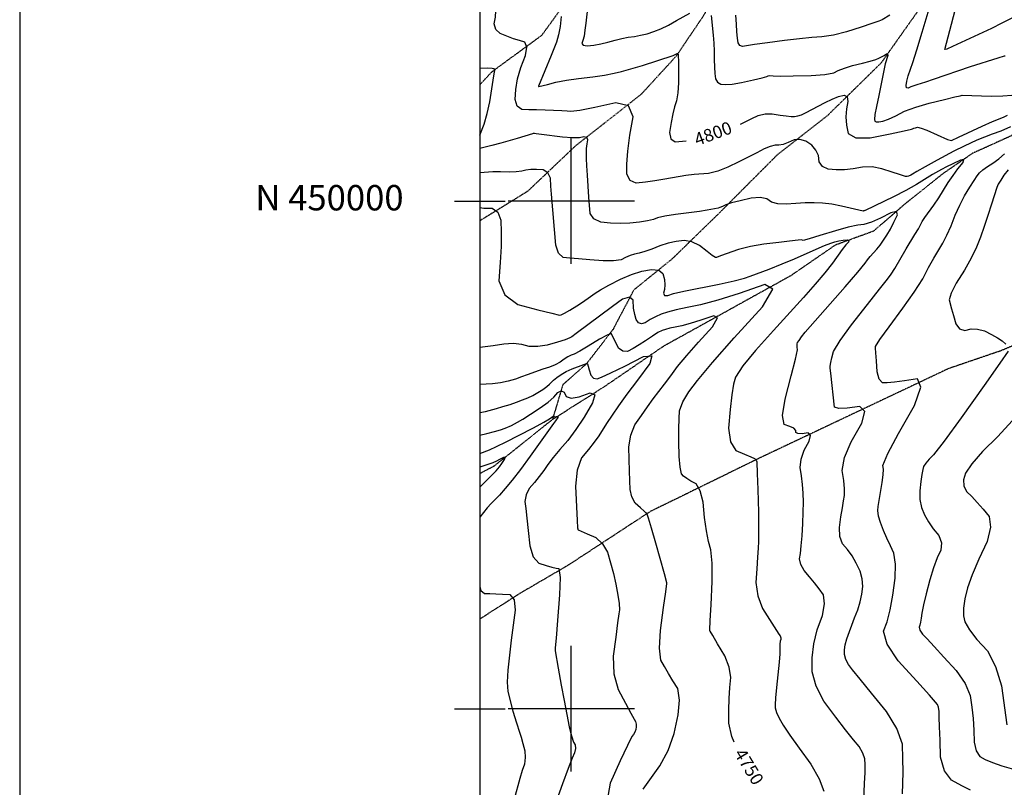
# Model space of a CAD drawing. Extents: x 622915 to 652172, y 444728 to 466318.
# Drawn here: x 622915 to 624852, y 448845 to 450357 of the extents above; entities that cross this region are included whole.
import ezdxf
from ezdxf.enums import TextEntityAlignment as Align

# ---------------------------------------------------------------- set-up
doc = ezdxf.new("R2010")
doc.units = 0
doc.header["$MEASUREMENT"] = 0
doc.linetypes.add('CENTER', pattern=[2, 1.25, -0.25, 0.25, -0.25])
doc.linetypes.add('PHANTOM', pattern=[2.5, 1.25, -0.25, 0.25, -0.25, 0.25, -0.25])
for name, color, linetype in [('19', 7, 'CONTINUOUS'), ('3', 7, 'CONTINUOUS'), ('50', 7, 'CONTINUOUS'), ('52', 7, 'CONTINUOUS'), ('61', 7, 'CONTINUOUS'), ('BORDER', 5, 'CONTINUOUS'), ('TEXT', 1, 'CONTINUOUS'), ('TICKS', 1, 'CONTINUOUS')]:
    doc.layers.add(name, color=color, linetype=linetype)
doc.styles.get("Standard").update_dxf_attribs({"font": 'txt', "height": 0.2})

msp = doc.modelspace()

# ---------------------------------------------------------------- linework, layer by layer
at = {"layer": '19', "color": 8, "linetype": 'PHANTOM'}
for points in [[(624845.5189, 451614.4056, 4892.4741), (624752.1768, 451503.2382, 4888.4716), (624620.3981, 451355.4444, 4876.695), (624530.4319, 451220.8109, 4867.8983), (624420.2077, 451085.3541, 4860.4251), (624354.3911, 450988.2144, 4852.0463), (624351.8203, 450979.9021, 4852.048), (624256.1006, 450848.0481, 4838.7306), (624166.7776, 450715.9719, 4826.6496), (624099.6045, 450565.7391, 4816.1056), (624018.382, 450431.9456, 4805.9008), (623941.6776, 450326.0785, 4793.217), (623843.6995, 450254.3588, 4778.9932), (623820, 450228.9248, 4775.3503)], [(624701.7505, 450942.2871, 4858.6946), (624555.122, 450749.5297, 4845.8071), (624426.3566, 450621.348, 4829.5062), (624319.1122, 450482.4739, 4815.5939), (624260.3028, 450365.0671, 4806.9624), (624206.4525, 450285.3952, 4799.4324), (624137.6825, 450210.2226, 4791.0071), (624007.462, 450107.8444, 4777.1749), (623914.7909, 450019.6985, 4763.764), (623820, 449961.1783, 4757.1825)], [(624889.5662, 450714.0844, 4840.5945), (624744.9074, 450462.8807, 4822.9029), (624610.0811, 450272.2313, 4808.4476), (624503.9529, 450167.899, 4794.0598), (624405.3278, 450090.8508, 4786.6604), (624291.7228, 449976.7219, 4778.6718), (624198.6214, 449886.0175, 4763.6835), (624123.0477, 449824.714, 4750.4797), (624082.2075, 449747.1552, 4740.9867), (624029.653, 449678.9952, 4729.7017), (623983.322, 449638.1203, 4721.0979), (623962.9646, 449569.487, 4708.4886)], [(625255.6749, 450378.2599, 4820.138), (625187.5572, 450336.4946, 4811.7246), (625108.7776, 450295.3548, 4803.3098), (625023.4304, 450248.4799, 4795.0178), (624940.1203, 450188.0694, 4788.4489), (624864.8076, 450127.8562, 4783.6851), (624789.315, 450093.6853, 4780.7249), (624732.4775, 450054.5747, 4775.7167), (624655.1128, 449992.9281, 4770.6658), (624594.7765, 449940.4927, 4764.2219), (624519.496, 449913.0883, 4756.9967), (624432.0854, 449852.8865, 4750.0169)], [(624432.0854, 449852.8865, 4750.0169), (624181.3109, 449713.7455, 4730.1965), (624062.4226, 449632.4616, 4720.4111), (623962.9646, 449569.487, 4708.4886), (623847.4721, 449477.3231, 4697.4256), (623820, 449463.0825, 4695.062)], [(626200.8624, 449426.7148, 4924.8441), (626117.0194, 449450.9924, 4915.7297), (626013.8891, 449461.9598, 4903.4973), (625926.3456, 449475.9882, 4894.7931), (625823.0292, 449507.4614, 4887.8911), (625770.3605, 449537.45, 4879.6004), (625699.445, 449571.3525, 4873.6045), (625639.1897, 449602.3742, 4867.8553), (625590.0178, 449643.6374, 4859.0727), (625518.9054, 449685.5372, 4851.4356), (625415.5795, 449707.1679, 4844.4523), (625348.7537, 449729.1733, 4839.5231), (625290.7496, 449755.4762, 4832.3803), (625205.2287, 449741.2053, 4827.122), (625133.0649, 449756.859, 4823.833), (625047.1694, 449778.8831, 4816.4411), (624957.3314, 449753.1329, 4808.3118), (624846.3518, 449705.2574, 4798.5815), (624742.5605, 449669.8835, 4793.1168)], [(624742.5605, 449669.8835, 4793.1168), (624369.9168, 449493.4229, 4760.5026), (624154.8253, 449387.9682, 4740.6212), (623993.6814, 449282.4354, 4721.4611), (623899.7793, 449227.5558, 4710.6029), (623820, 449176.585, 4702.4628)]]:
    msp.add_polyline3d(points, dxfattribs=at)
at = {"layer": '3', "color": 15, "linetype": 'Continuous'}
for p, q in [((624000, 450000, 4000), (624000, 450124.105, 4000)), ((624000, 450000, 4000), (623875.51, 450000, 4000)), ((624000, 450000, 4000), (624000, 450000, 4000)), ((624000, 449875.965, 4000), (624000, 450000, 4000)), ((624124.435, 450000, 4000), (624000, 450000, 4000)), ((624000, 449000, 4000), (624000, 449124.105, 4000)), ((624000, 449000, 4000), (623875.51, 449000, 4000)), ((624000, 449000, 4000), (624000, 449000, 4000)), ((624000, 448875.965, 4000), (624000, 449000, 4000)), ((624124.435, 449000, 4000), (624000, 449000, 4000))]:
    msp.add_line(p, q, dxfattribs=at)
at = {"layer": '50', "color": 1, "linetype": 'Continuous'}
for points, elevation in [([(623980.2822, 450363.2605), (623977.8671, 450343.8273), (623974.7899, 450327.0277), (623971.0506, 450312.8617), (623960.7557, 450286.6345), (623935.5115, 450226.4755), (623935.2979, 450225.8336), (623935.9566, 450225.5832), (623953.0328, 450229.8133), (623969.8957, 450234.0505), (623990.3826, 450237.9596), (624014.4936, 450241.5405), (624042.2286, 450244.7934), (624065.5727, 450248.1194), (624084.526, 450251.5186), (624099.0884, 450254.991), (624117.5507, 450260.1805), (624139.9126, 450267.0873), (624200.67, 450286.9161), (624208.6034, 450290.336), (624209.8701, 450290.2378), (624210.4954, 450288.9765), (624211.0461, 450272.2823), (624211.1441, 450256.1245), (624211.1842, 450232.6412), (624209.8903, 450213.0833), (624207.2624, 450197.4507), (624203.3006, 450185.7435)], 4800), ([(624332.8689, 450151.4272), (624344.6833, 450157.3841), (624355.6073, 450162.6979), (624368.0409, 450168.6152), (624381.3922, 450171.6788), (624395.6614, 450171.8885), (624410.8483, 450169.2445), (624423.1484, 450167.4711), (624432.5617, 450166.5685), (624439.0881, 450166.5366), (624446.0125, 450167.699), (624453.3348, 450170.0556), (624461.0551, 450173.6065), (624499.6081, 450194.2886), (624513.524, 450200.9013), (624525.9395, 450205.5609), (624536.8544, 450208.2674), (624543.0704, 450205.1268), (624544.5874, 450196.1388), (624541.4054, 450181.3037), (624540.3919, 450165.8169), (624541.5471, 450149.6786), (624544.8709, 450132.8887), (624560.3318, 450124.3855), (624587.9298, 450124.169), (624627.6648, 450132.239), (624654.8493, 450137.9666), (624669.4833, 450141.3515), (624671.5667, 450142.3938), (624674.2285, 450143.3921), (624677.4688, 450144.3462), (624681.2875, 450145.2562), (624688.6409, 450143.7478), (624699.5288, 450139.8211), (624740.76, 450121.3538), (624745.3858, 450119.7069), (624748.4442, 450119.3018), (624762.0288, 450125.921), (624808.3884, 450147.4572), (624829.2745, 450156.8836), (624850.565, 450165.3979), (624858.7953, 450169.2252)], 4800), ([(624203.3006, 450185.7435), (624199.6823, 450171.4737), (624196.4076, 450154.6413), (624193.4764, 450135.2462), (624196.2284, 450122.6582), (624204.6634, 450116.8771), (624225.8187, 450118.4671)], 4800), ([(624859.5474, 450061.1012), (624851.4025, 450050.8449), (624845.0837, 450041.0419), (624840.3616, 450032.8835), (624837.2361, 450026.3698), (624827.0373, 449994.0706), (624819.8963, 449971.5097), (624812.5916, 449949.8288), (624805.1233, 449929.028), (624797.4913, 449909.1073), (624787.0509, 449887.314), (624773.802, 449863.6479), (624757.7447, 449838.1091), (624747.6453, 449818.6077), (624743.5038, 449805.1435), (624748.1693, 449787.424), (624752.0511, 449774.2656), (624756.9655, 449758.2416), (624764.3916, 449748.5529), (624774.3294, 449745.1997), (624786.7789, 449748.182), (624799.7233, 449747.867), (624813.1627, 449744.255), (624827.0971, 449737.3457), (624838.7755, 449730.7173), (624848.1978, 449724.3699), (624855.3642, 449718.3033)], 4800), ([(624320.4036, 448934.1904), (624315.916, 448945.0128), (624310.0732, 448971.5959), (624309.9273, 448996.9327), (624310.5476, 449020.3117), (624311.9343, 449041.7327), (624314.0873, 449061.1958), (624310.8382, 449082.0613), (624302.1872, 449104.3292), (624288.1341, 449127.9995), (624278.5721, 449144.1137), (624273.5011, 449152.6717), (624272.9211, 449153.6737), (624272.6042, 449154.8351), (624273.645, 449173.8516), (624275.2063, 449204.8012), (624277.4436, 449250.4853), (624277.3383, 449286.4539), (624274.8906, 449312.7067), (624270.1003, 449329.2438), (624265.9048, 449350.4835), (624262.304, 449376.4257), (624259.298, 449407.0704), (624253.8391, 449429.2723), (624245.9272, 449443.0314), (624235.5623, 449448.3477), (624227.2919, 449453.3863), (624221.1157, 449458.1473), (624217.034, 449462.6306), (624214.1199, 449475.5041), (624212.3734, 449496.7677), (624211.7945, 449526.4215), (624211.758, 449551.2718), (624212.2641, 449571.3185), (624213.3125, 449586.5617), (624219.6811, 449604.1931), (624231.3697, 449624.2127), (624248.3785, 449646.6207), (624278.2159, 449681.9748), (624320.882, 449730.275), (624376.3768, 449791.5214), (624396.5045, 449826.5242), (624381.265, 449835.2832), (624330.6584, 449817.7986), (624288.2583, 449804.4723), (624254.0647, 449795.3042), (624228.0775, 449790.2943), (624206.5789, 449785.5788), (624189.5689, 449781.1575), (624177.0473, 449777.0305), (624165.5586, 449772.1294), (624155.1027, 449766.4542), (624145.6795, 449760.0047), (624138.0065, 449757.9142), (624132.0837, 449760.1826), (624127.9109, 449766.8098), (624124.8231, 449776.49), (624122.8201, 449789.223), (624121.902, 449805.0089), (624114.6192, 449810.753), (624100.9715, 449806.4553), (624080.959, 449792.1158), (624009.5115, 449738.8191), (624000.8177, 449732.5194), (623997.1948, 449730.2313), (623987.9663, 449726.689), (623973.1321, 449721.8924), (623952.6922, 449715.8415), (623934.1397, 449713.1007), (623917.4746, 449713.6697), (623902.6967, 449717.5488), (623885.8923, 449719.0238), (623867.0614, 449718.0947), (623846.2039, 449714.7616), (623820, 449711.6899)], 4750), ([(624859.738, 449704.5143), (624843.6404, 449680.6098), (624812.8414, 449636.6622), (624767.3411, 449572.6714), (624734.0446, 449527.1152), (624712.952, 449499.9938), (624704.0633, 449491.307), (624697.5829, 449483.653), (624693.5109, 449477.0316), (624691.8473, 449471.4429), (624690.0098, 449461.6076), (624687.9984, 449447.5256), (624685.8132, 449429.1968), (624686.3175, 449412.1588), (624689.5114, 449396.4114), (624695.3948, 449381.9548), (624703.0217, 449367.8857), (624712.3922, 449354.2042), (624723.5062, 449340.9102), (624728.5094, 449326.9601), (624727.4021, 449312.3538), (624720.184, 449297.0914), (624712.9764, 449277.6411), (624705.7792, 449254.0029), (624698.5925, 449226.1769), (624693.3721, 449204.3032), (624690.1179, 449188.3818), (624688.8301, 449178.4127), (624687.4569, 449170.4455), (624685.9983, 449164.4801), (624684.4544, 449160.5167), (624686.2918, 449154.7149), (624691.5103, 449147.0747), (624700.1101, 449137.596), (624713.9837, 449122.4253), (624733.131, 449101.5624), (624757.552, 449075.0075), (624774.9135, 449049.7623), (624785.2155, 449025.8269), (624788.4579, 449003.2013), (624790.8555, 448980.4013), (624792.4082, 448957.4271), (624793.116, 448934.2786), (624797.0176, 448916.9737), (624804.1131, 448905.5123), (624814.4024, 448899.8945), (624828.88, 448893.9316), (624847.546, 448887.6237), (624870.4003, 448880.9707)], 4800), ([(623820, 449436.3064), (623843.1098, 449459.2401), (623852.0961, 449468.4367), (623858.6647, 449476.591), (623863.2944, 449482.9637), (623868.821, 449490.8668), (623869.9599, 449494.7734), (623866.7109, 449494.6832), (623859.0742, 449490.5965), (623853.0428, 449487.4591), (623845.7961, 449484.0322), (623820, 449475.9875)], 4700)]:
    msp.add_lwpolyline(points, dxfattribs=dict(at, elevation=elevation))
at = {"layer": '52', "color": 33, "linetype": 'Continuous'}
for points, elevation in [([(623897.8853, 450315.884), (623886.1473, 450319.718), (623873.4875, 450324.3728), (623859.9059, 450329.8484), (623851.594, 450338.0153), (623848.5518, 450348.8735), (623850.7791, 450362.423), (623851.321, 450374.4374), (623850.1773, 450384.9169), (623847.3481, 450393.8614), (623847.8542, 450410.8975), (623851.6955, 450436.0255), (623858.8722, 450469.2451), (623857.1005, 450483.9288), (623846.3803, 450480.0765), (623820, 450450.0718)], 4790), ([(624885.181, 450369.6415), (624847.6822, 450350.2894), (624826.8518, 450339.9459), (624801.2242, 450327.7669), (624750.1848, 450304.3013), (624739.3808, 450299.4136), (624735.6507, 450298.1398), (624735.1425, 450298.1331), (624748.5417, 450348.4701), (624759.7993, 450391.0153)], 4830), ([(624032.8172, 450384.7947), (624028.7975, 450350.4985), (624027.0211, 450336.2046), (624025.0859, 450324.7077), (624022.9918, 450316.0078), (624020.7389, 450310.1049), (624023.5923, 450306.646), (624031.5521, 450305.6312), (624044.6182, 450307.0604), (624058.0652, 450309.4413), (624071.8932, 450312.7738), (624086.1021, 450317.0579), (624099.5631, 450320.3691), (624112.2762, 450322.7074), (624124.2414, 450324.0727), (624136.5779, 450326.3495), (624149.2855, 450329.5375), (624162.3643, 450333.6369), (624176.3107, 450339.2865), (624191.1249, 450346.4863), (624206.8067, 450355.2364)], 4810), ([(624206.8067, 450355.2364), (624233.3043, 450369.7717)], 4810), ([(624854.0084, 450285.0635), (624851.9372, 450285.1463), (624839.7061, 450281.6603), (624784.7647, 450263.9813), (624712.5064, 450239.1119), (624697.1728, 450233.8636), (624680.0663, 450228.99), (624674.0553, 450227.0818), (624668.3263, 450224.7652), (624662.8793, 450222.04), (624659.7617, 450223.0407), (624658.9735, 450227.7674), (624660.5147, 450236.2199), (624663.2327, 450246.5496), (624672.1997, 450272.8404), (624680.0877, 450297.5264), (624690.7917, 450332.8145), (624704.3117, 450378.7046)], 4820), ([(624275.1274, 450365.3615), (624279.5009, 450326.7352), (624280.7639, 450311.1475), (624281.3396, 450295.0436), (624281.228, 450278.4235), (624281.646, 450263.8716), (624282.5937, 450251.388), (624284.071, 450240.9726), (624287.9421, 450233.8036), (624294.2067, 450229.8811), (624302.8651, 450229.2049), (624316.5223, 450230.4811), (624335.1785, 450233.7097), (624358.8336, 450238.8908), (624375.4367, 450242.7413), (624384.9877, 450245.2612), (624387.4868, 450246.4505), (624390.3718, 450247.0312), (624397.2992, 450246.3666), (624411.6433, 450246.1393), (624436.6748, 450246.3211), (624472.3937, 450246.9122), (624499.0452, 450248.8836), (624516.6294, 450252.2354), (624525.1462, 450256.9675), (624537.4247, 450261.759), (624553.465, 450266.6099), (624573.267, 450271.5202), (624588.4828, 450275.6361), (624599.1121, 450278.9577), (624605.1552, 450281.4848), (624610.6686, 450284.1356), (624615.6523, 450286.9099), (624620.1064, 450289.8078), (624622.4702, 450289.6842), (624622.7437, 450286.5391), (624617.747, 450270.4206), (624605.2621, 450207.6348), (624600.5889, 450185.8475), (624597.6873, 450170.2428), (624596.5572, 450160.8204), (624597.1985, 450157.5805), (624600.182, 450155.9396), (624605.5076, 450155.8978), (624613.1752, 450157.4551), (624624.1613, 450161.4323), (624638.4658, 450167.8293), (624656.0887, 450176.6463), (624677.9784, 450184.9409), (624704.1347, 450192.7131), (624734.5578, 450199.9629), (624755.068, 450204.878), (624765.6654, 450207.4584), (624767.1804, 450207.9898), (624769.2791, 450208.6821), (624826.6893, 450206.7968), (624849.5237, 450207.0237), (624867.0484, 450208.6034)], 4810), ([(624627.2725, 450366.1795), (624611.8827, 450357.1755), (624605.3708, 450354.4523), (624591.5147, 450349.5835), (624570.3146, 450342.569), (624541.7703, 450333.4089), (624516.1046, 450326.9145), (624493.3174, 450323.0857), (624473.4087, 450321.9225), (624448.8805, 450319.604), (624419.7327, 450316.1301), (624385.9655, 450311.501), (624360.9274, 450307.9714), (624344.6184, 450305.5414), (624337.0387, 450304.2109), (624331.5967, 450306.3282), (624328.2926, 450311.8932), (624327.1262, 450320.906), (624326.0105, 450332.9832), (624324.9455, 450348.1247), (624323.9311, 450366.3306)], 4820), ([(624661.0207, 450048.4119), (624658.0178, 450048.5236), (624645.8589, 450052.0453), (624631.397, 450056.8486), (624611.3468, 450063.6803), (624591.9443, 450067.0187), (624573.1894, 450066.864), (624555.0822, 450063.216), (624537.7477, 450061.3241), (624521.1859, 450061.1882), (624505.3967, 450062.8084), (624494.3572, 450068.0626), (624488.0673, 450076.9506), (624486.527, 450089.4726), (624481.5951, 450100.4463), (624473.2714, 450109.8715), (624461.556, 450117.7484), (624449.9206, 450121.2403), (624438.365, 450120.3472), (624426.8893, 450115.0691), (624416.8528, 450111.562), (624408.2554, 450109.8259), (624401.0971, 450109.8609), (624391.5249, 450107.4107), (624379.5387, 450102.4753), (624365.1385, 450095.0547), (624348.4513, 450086.5719), (624329.4771, 450077.027), (624308.2159, 450066.42), (624288.5212, 450058.87), (624270.3932, 450054.3772), (624242.0221, 450051.9031), (624225.7551, 450050.4395), (624183.8694, 450043.0424), (624164.6565, 450039.9324), (624146.0245, 450037.3274), (624127.9734, 450035.2274), (624115.8106, 450040.4448), (624109.5361, 450052.9795), (624109.15, 450072.8317), (624111.0523, 450098.2981), (624115.243, 450129.3787), (624121.7222, 450166.0737), (624112.4479, 450187.4627), (624087.4202, 450193.5459), (624046.639, 450184.3232), (624017.1504, 450178.4781), (623998.9543, 450176.0107), (623992.0509, 450176.9209), (623981.3263, 450177.7327), (623948.4136, 450179.0608), (623931.5762, 450179.5316), (623916.2684, 450179.8583), (623902.4902, 450180.0409), (623893.6363, 450186.746), (623889.7069, 450199.9736), (623890.7019, 450219.7236), (623894.4564, 450240.7107), (623900.9705, 450262.935), (623910.2442, 450286.3963), (623912.8212, 450303.0416), (623908.7016, 450312.8708), (623897.8853, 450315.884)], 4790), ([(623820, 450129.8347), (623828.326, 450151.198), (623834.7581, 450172.5999), (623839.918, 450195.6666), (623846.4416, 450237.7598), (623847.9577, 450250.3746), (623849.7864, 450257.2893), (623849.2896, 450259.0159), (623847.4476, 450260.3232), (623844.2606, 450261.211), (623835.9508, 450261.4341), (623820, 450260.8422)], 4780), ([(624864.408, 450146.3644), (624845.3388, 450137.4968), (624828.5837, 450131.6256), (624812.9685, 450125.6467), (624798.493, 450119.5601), (624773.1339, 450107.7319), (624753.0228, 450098.1445), (624720.1005, 450080.4342), (624696.5779, 450067.2375), (624680.403, 450058.1297), (624671.5759, 450053.1109), (624668.2976, 450051.1752), (624663.7411, 450048.9351), (624661.0207, 450048.4119)], 4790), ([(624394.017, 449997.7755), (624384.8162, 450004.038), (624371.4596, 450006.5905), (624353.9472, 450005.4328), (624332.2791, 450000.565), (624315.6729, 449996.2418), (624304.1286, 449992.4632), (624297.6462, 449989.2291), (624292.5412, 449987.0052), (624288.8136, 449985.7914), (624267.2785, 449981.773), (624252.6606, 449979.5196), (624204.8229, 449973.6687), (624184.1311, 449970.4455), (624169.7665, 449967.1484), (624161.7292, 449963.7776), (624150.0169, 449960.8727), (624134.6296, 449958.4336), (624115.5673, 449956.4604), (624096.4368, 449955.8008), (624077.2381, 449956.4549), (624057.9713, 449958.4226), (624044.6933, 449964.6553), (624037.4041, 449975.1529), (624034.7451, 450007.4112), (624031.8534, 450050.6022), (624030.8033, 450069.3481), (624030.1779, 450083.8778), (624029.9773, 450094.1913), (624030.3193, 450103.7614), (624031.2039, 450112.588), (624032.6311, 450120.6711), (624030.5882, 450125.3826), (624025.0751, 450126.7226), (624016.0919, 450124.6911), (624002.0286, 450124.4013), (623982.8852, 450125.8534), (623941.4134, 450131.2457), (623931.1401, 450132.4488), (623927.842, 450132.6565), (623925.342, 450132.7102), (623923.6404, 450132.61), (623893.7226, 450123.2338), (623861.5433, 450113.9531), (623843.4195, 450109.1063), (623820, 450103.7292)], 4780), ([(624568.3042, 449271.1851), (624560.9615, 449286.8532), (624552.8167, 449300.9868), (624543.8699, 449313.5858), (624534.1212, 449324.6503), (624528.699, 449339.059), (624527.6035, 449356.8118), (624530.8346, 449377.9087), (624533.6141, 449395.4492), (624535.9421, 449409.4332), (624537.8184, 449419.8608), (624537.9924, 449433.3047), (624536.4639, 449449.7649), (624533.233, 449469.2415), (624538.0444, 449494.4699), (624550.8982, 449525.4502), (624571.7943, 449562.1823), (624577.4798, 449585.5276), (624567.9548, 449595.4859), (624543.2192, 449592.0574), (624526.596, 449591.5756), (624518.0851, 449594.0405), (624510.6602, 449661.0566), (624509.7609, 449670.6856), (624509.6477, 449674.8533), (624510.6659, 449681.7102), (624512.8157, 449691.2563), (624516.0971, 449703.4916), (624528.9049, 449725.0584), (624551.2393, 449755.9568), (624583.1002, 449796.1867), (624606.794, 449826.2705), (624622.3208, 449846.2082), (624629.6805, 449855.9997), (624636.9433, 449866.9598), (624658.9258, 449905.9812), (624676.4568, 449934.0663), (624683.4069, 449945.3918), (624690.8432, 449959.4447), (624695.9343, 449967.689), (624713.467, 449992.1304), (624723.2005, 450006.2553), (624741.8935, 450036.2414), (624751.3693, 450050.4853), (624761.1034, 450063.6907), (624771.0958, 450075.8575), (624772.7276, 450081.5535), (624765.9988, 450080.7785), (624750.9093, 450073.5327), (624738.4984, 450067.3831), (624728.7659, 450062.3295), (624711.1175, 450052.0305), (624679.3076, 450032.1952), (624658.3235, 450020.4183), (624634.0305, 450007.9744), (624578.1892, 449981.4129), (624577.5518, 449981.0736), (624576.5897, 449980.6994), (624575.1177, 449980.373), (624574.295, 449980.1165), (624531.9784, 449990.0222), (624512.6351, 449993.6615), (624494.6955, 449995.859), (624478.1595, 449996.6146), (624460.646, 449996.4676), (624442.1549, 449995.4178), (624422.6863, 449993.4654), (624406.6404, 449994.2513), (624394.017, 449997.7755)], 4780), ([(624785.8192, 448839.5922), (624768.7119, 448848.0406), (624748.3006, 448859.1848), (624734.3478, 448877.9088), (624726.8533, 448904.2123), (624725.8173, 448938.0954), (624724.9855, 448964.4204), (624724.3579, 448983.1872), (624723.9346, 448994.3958), (624722.835, 449002.8503), (624721.059, 449008.5507), (624704.8735, 449026.7963), (624679.859, 449054.4484), (624643.5633, 449094.4533), (624621.7455, 449127.2312), (624614.4056, 449152.7822), (624621.5436, 449171.1063), (624627.7644, 449194.641), (624633.0681, 449223.3863), (624637.4547, 449257.3423), (624638.0651, 449284.9171), (624634.8994, 449306.1109), (624627.9575, 449320.9236), (624621.244, 449335.9233), (624614.759, 449351.11), (624608.5023, 449366.4837), (624604.6626, 449379.512), (624603.2398, 449390.1949), (624604.2338, 449398.5326), (624612.1854, 449445.5353), (624614.1094, 449460.8056), (624614.4788, 449472.0136), (624613.2934, 449479.1593), (624623.041, 449502.447), (624643.7215, 449541.8767), (624675.335, 449597.4483), (624687.9145, 449633.3184), (624681.46, 449649.487), (624655.9715, 449645.9542), (624635.9462, 449643.4804), (624621.3841, 449642.0659), (624612.2853, 449641.7104), (624605.7736, 449648.8005), (624601.849, 449663.3361), (624600.5116, 449685.3171), (624599.5009, 449700.9464), (624598.8167, 449710.2238), (624598.459, 449713.1493), (624607.3221, 449727.2085), (624625.4059, 449752.4014), (624652.7103, 449788.7279), (624674.7854, 449820.2295), (624691.6312, 449846.906), (624703.2478, 449868.7576), (624713.7209, 449887.6652), (624731.2366, 449916.6488), (624739.4044, 449932.4032), (624747.5539, 449950.8924), (624755.6852, 449972.1162), (624764.5279, 449991.9389), (624774.0821, 450010.3604), (624784.3478, 450027.3808), (624792.6738, 450040.5324), (624799.0601, 450049.8153), (624803.5065, 450055.2293), (624810.1363, 450061.1955), (624818.9492, 450067.7139), (624829.9454, 450074.7844), (624841.1453, 450083.1591), (624852.5489, 450092.8381)], 4790), ([(624133.6705, 449896.9947), (624124.7383, 449895.3736), (624115.8407, 449892.713), (624106.9777, 449889.0129), (624098.1492, 449884.2734), (624083.4343, 449881.8991), (624062.8329, 449881.89), (624036.345, 449884.2461), (624014.399, 449886.1324), (623996.9949, 449887.549), (623984.1326, 449888.4957), (623974.9248, 449897.0458), (623969.3715, 449913.1993), (623961.073, 450013.2116), (623959.8847, 450029.5149), (623958.8836, 450045.1004), (623953.8445, 450055.766), (623944.7673, 450061.5118), (623931.6521, 450062.3378), (623920.2547, 450062.1416), (623910.5752, 450060.9233), (623902.6136, 450058.6829), (623891.6334, 450057.3294), (623877.6344, 450056.8627), (623860.6168, 450057.2829), (623845.3708, 450057.1723), (623820, 450055.3677)], 4770), ([(623820, 449987.2605), (623827.8675, 449985.9125), (623844.2233, 449986.0713), (623855.3939, 449978.2303), (623861.3793, 449962.3894), (623862.1796, 449938.5487), (623861.8455, 449910.6534), (623860.3772, 449878.7037), (623857.7747, 449842.6995), (623869.2028, 449815.1972), (623894.6616, 449796.1968), (623934.1511, 449785.6983), (623961.5219, 449778.7754), (623976.774, 449775.4282), (623979.9074, 449775.6566), (623986.6866, 449778.771), (623997.1116, 449784.7715), (624011.1824, 449793.6579), (624021.9079, 449800.605), (624037.5773, 449811.8473), (624046.7426, 449818.4736), (624057.4353, 449824.7761), (624074.1285, 449834.0188), (624096.8222, 449846.2019), (624118.3983, 449855.494), (624138.8567, 449861.8951), (624158.1976, 449865.4053), (624172.0581, 449863.8541), (624180.4383, 449857.2416), (624183.3381, 449845.5677), (624184.4534, 449835.1635), (624183.7842, 449826.0291), (624181.3305, 449818.1643), (624183.4398, 449814.1555), (624190.1123, 449814.0027), (624201.3478, 449817.7058), (624221.8746, 449822.6877), (624290.8025, 449836.4881), (624320.6004, 449842.8014), (624341.0864, 449847.8885), (624352.2607, 449851.7492)], 4760), ([(624478.8193, 449247.9664), (624468.946, 449260.0172), (624458.2667, 449272.1378), (624451.691, 449283.7683), (624449.2187, 449294.9086), (624450.8498, 449305.5589), (624452.485, 449320.7884), (624454.1244, 449340.5971), (624455.7678, 449364.985), (624456.7069, 449387.1203), (624456.9418, 449407.0029), (624456.4722, 449424.6329), (624455.2585, 449441.816), (624453.3005, 449458.5523), (624450.5983, 449474.8417), (624452.1897, 449491.6655), (624458.0748, 449509.0238), (624468.2536, 449526.9164), (624471.0231, 449538.2881), (624466.3833, 449543.1389), (624454.3343, 449541.4689), (624446.198, 449541.7635), (624441.9743, 449544.0228), (624441.6632, 449548.2467), (624437.7755, 449552.2836), (624430.311, 449556.1335), (624419.2699, 449559.7963), (624416.0487, 449577.645), (624420.6475, 449609.6797), (624433.0662, 449655.9004), (624441.2178, 449688.337), (624445.1023, 449706.9895), (624444.7197, 449711.8579), (624444.6571, 449715.821), (624444.9144, 449718.8789), (624445.4917, 449721.0314), (624448.2743, 449725.4941), (624453.2623, 449732.2668), (624460.4556, 449741.3496), (624538.7342, 449831.0859), (624563.8999, 449860.0639), (624578.6887, 449877.693), (624583.1005, 449883.9734), (624588.3268, 449890.6041), (624601.2226, 449904.9165), (624608.0088, 449913.2584), (624614.7261, 449922.6108), (624621.3745, 449932.9736), (624628.1241, 449944.7903), (624634.9748, 449958.061), (624641.9268, 449972.7857), (624639.8232, 449979.0154), (624628.6642, 449976.7501), (624608.4497, 449965.9898), (624590.8809, 449958.3762), (624575.9578, 449953.9091), (624563.6803, 449952.5885), (624545.1235, 449948.4746), (624520.2874, 449941.5672), (624489.1718, 449931.8663), (624467.9693, 449925.5115), (624456.6798, 449922.5026), (624452.8298, 449923.2269), (624446.4125, 449922.9037), (624429.5544, 449921.033), (624408.5075, 449918.5622), (624379.0488, 449915.0677), (624352.5231, 449910.2689), (624328.9303, 449904.1657), (624293.8624, 449891.718), (624285.7056, 449889.0449), (624283.8004, 449888.739), (624277.6371, 449892.5139), (624267.2158, 449900.3697), (624252.5364, 449912.3063), (624237.4952, 449919.6515), (624222.0921, 449922.4053), (624206.3273, 449920.5677), (624190.4885, 449917.1077), (624174.5758, 449912.0254), (624158.5892, 449905.3206), (624144.9541, 449900.3104), (624133.6705, 449896.9947)], 4770), ([(624352.2607, 449851.7492), (624389.3866, 449865.9563), (624415.3383, 449876.3027), (624439.4384, 449886.2731), (624482.0843, 449905.086), (624498.3918, 449912.0762), (624510.6095, 449916.8384), (624518.7374, 449919.3724), (624526.8141, 449921.3477), (624534.8395, 449922.7641), (624542.8137, 449923.6218), (624546.3984, 449922.3419), (624545.5937, 449918.9244), (624540.3995, 449913.3694), (624533.3718, 449904.5913), (624513.8158, 449877.3659), (624498.9974, 449858.4931), (624480.0554, 449835.9715), (624456.9898, 449809.8012), (624398.2358, 449744.6456), (624362.5473, 449705.6603), (624337.5314, 449675.146), (624323.1881, 449653.1027), (624319.5174, 449639.5305), (624316.0326, 449618.2237), (624312.7335, 449589.1823), (624309.6202, 449552.4062), (624313.3068, 449525.4736), (624323.7934, 449508.3843), (624341.0798, 449501.1384), (624353.2833, 449495.9594), (624360.4039, 449492.8474), (624362.4416, 449491.8022), (624363.9564, 449489.5118), (624364.9483, 449485.9761), (624366.1254, 449463.1569), (624367.0728, 449431.8615), (624368.2593, 449387.3088), (624368.7515, 449353.1735), (624368.5495, 449329.4557), (624367.6532, 449316.1552), (624366.4874, 449298.1895), (624365.0521, 449275.5585), (624363.3473, 449248.2622), (624367.1209, 449222.274), (624376.373, 449197.5939), (624408.4491, 449147.0793), (624411.0644, 449143.3087), (624412.4149, 449139.7019), (624412.5008, 449136.2587), (624411.322, 449132.9793), (624410.5455, 449127.1739), (624410.1997, 449107.9853), (624409.201, 449091.5485), (624404.1228, 449041.9364), (624402.1001, 449021.3956), (624401.1072, 449007.9098), (624401.1443, 449001.4789), (624403.8535, 448992.6632), (624409.2348, 448981.4627), (624417.2883, 448967.8774), (624430.3946, 448948.1814), (624448.5537, 448922.3746), (624471.7656, 448890.4571), (624487.9632, 448862.0771), (624497.1466, 448837.2347)], 4760), ([(624141.2461, 448841.7909), (624154.5596, 448860.1206), (624174.4452, 448887.4308), (624190.4076, 448917.79), (624202.4468, 448951.1984), (624210.5627, 448987.6559), (624212.8888, 449017.1119), (624209.4251, 449039.5665), (624200.1716, 449055.0196), (624191.5525, 449069.5545), (624183.5677, 449083.1711), (624176.2174, 449095.8695), (624173.4627, 449119.5113), (624175.3037, 449154.0964), (624181.7402, 449199.6248), (624186.0555, 449230.4721), (624188.2495, 449246.6383), (624188.3223, 449248.1234), (624183.8036, 449265.4592), (624166.2807, 449326.2894), (624157.9407, 449355.418), (624152.034, 449374.9887), (624148.5606, 449385.0013), (624147.5204, 449385.4559), (624143.4256, 449388.9488), (624136.2761, 449395.4799), (624126.0719, 449405.0493), (624119.187, 449417.1524), (624115.6214, 449431.7893), (624115.3751, 449448.9599), (624114.912, 449468.6869), (624114.2322, 449490.9704), (624113.3356, 449515.8102), (624117.0143, 449538.5592), (624125.2682, 449559.2173), (624138.0975, 449577.7844), (624150.1378, 449594.801), (624161.3893, 449610.2671), (624183.34, 449639.4051), (624195.8536, 449655.935), (624209.3928, 449673.7719), (624227.5762, 449695.7697), (624250.404, 449721.9283), (624277.8761, 449752.2476), (624287.84, 449769.5753), (624280.2959, 449773.9114), (624255.2437, 449765.2558), (624234.254, 449758.6588), (624217.3268, 449754.1202), (624204.4622, 449751.6401), (624193.8196, 449749.3057), (624185.3989, 449747.1171), (624179.2003, 449745.0741), (624170.6351, 449740.6782), (624159.7035, 449733.9295), (624146.4054, 449724.8279), (624133.8137, 449716.774), (624121.9287, 449709.7676), (624110.7501, 449703.8089), (624101.1906, 449703.9523), (624093.2501, 449710.1977), (624086.9286, 449722.5453), (624082.3816, 449731.4773), (624079.6089, 449736.9938), (624078.6107, 449739.0947), (624070.582, 449735.9881), (624055.523, 449727.674), (624033.4336, 449714.1523), (624016.8219, 449704.4404), (624005.688, 449698.5382), (624000.0319, 449696.4456), (623993.5825, 449693.1201), (623986.3399, 449688.5615)], 4740), ([(623820, 449583.2331), (623831.5473, 449585.291), (623852.66, 449591.1261), (623865.4066, 449594.999), (623879.6132, 449599.5087), (623892.4921, 449603.8963), (623904.0434, 449608.1618), (623914.2669, 449612.3051), (623924.3401, 449617.1627), (623934.263, 449622.7345), (623944.0355, 449629.0206), (623951.6117, 449634.4509), (623956.9914, 449639.0255), (623960.1748, 449642.7444), (623965.0937, 449647.2392), (623971.7481, 449652.51), (623980.138, 449658.5568), (623990.2418, 449664.2567), (624002.0595, 449669.6097), (624024.8254, 449678.0837), (624029.7625, 449680.0136), (624030.4023, 449680.4052), (624030.9598, 449680.3908), (624031.8277, 449679.1436), (624033.1367, 449675.0151), (624035.3618, 449667.5847), (624038.5032, 449656.8524), (624043.6142, 449650.836), (624050.695, 449649.5356), (624059.7456, 449652.951), (624078.0156, 449661.4221), (624105.5052, 449674.9487), (624142.2144, 449693.531), (624158.5563, 449695.105), (624154.531, 449679.6707), (624130.1385, 449647.2281), (624109.6277, 449619.4502), (624092.9988, 449596.3371), (624080.2515, 449577.8886), (624069.5602, 449561.9689), (624054.3453, 449537.7156), (624045.3467, 449525.0524), (624033.929, 449510.5884), (624020.0922, 449494.3235), (624011.5387, 449470.1254), (624008.2686, 449437.9941), (624011.6781, 449370.7822), (624012.4572, 449356.5517), (624012.7463, 449354.176), (624012.8949, 449352.8062), (624013.3767, 449352.1233), (624019.7818, 449349.4271), (624031.3168, 449344.4061), (624048.4068, 449336.9367), (624061.8096, 449324.9387), (624071.5252, 449308.4123), (624077.5535, 449287.3574), (624082.9526, 449266.248), (624087.7225, 449245.0839), (624091.8631, 449223.8653), (624094.2449, 449207.1121), (624094.8679, 449194.8244), (624093.732, 449187.0022), (624091.2979, 449169.1176), (624087.5655, 449141.1706), (624082.5347, 449103.1612), (624084.0096, 449068.7926), (624091.9901, 449038.0649), (624106.4762, 449010.978)], 4730), ([(623986.3399, 449688.5615), (623978.304, 449682.7698), (623968.5707, 449677.5373), (623957.14, 449672.8637), (623944.0119, 449668.7493), (623913.0105, 449657.3912), (623902.3838, 449653.4946), (623890.0672, 449649.3232), (623876.0607, 449644.877), (623860.9639, 449641.6695), (623844.777, 449639.7008), (623820, 449638.6572)], 4740), ([(623820, 449538.7738), (623833.9776, 449541.9304), (623849.002, 449545.9045), (623861.0424, 449549.4428), (623870.0988, 449552.5454), (623882.2146, 449558.0579), (623894.214, 449564.285), (623904.6336, 449570.556), (623919.4876, 449579.895), (623938.7761, 449592.302), (623954.2446, 449603.6217), (623965.8929, 449613.8542), (623973.7212, 449622.9993), (623980.3338, 449626.2052), (623985.7306, 449623.4719), (623989.9118, 449614.7994), (623999.9104, 449611.7026), (624015.7264, 449614.1814), (624037.3598, 449622.2358), (624046.1544, 449618.3145), (624042.1102, 449602.4176), (624025.2273, 449574.545), (624008.8395, 449549.9302), (623992.9471, 449528.5733), (623977.5499, 449510.4742), (623964.574, 449494.5312), (623954.0196, 449480.7445), (623945.8864, 449469.1141), (623937.0709, 449457.3972), (623927.5728, 449445.594), (623917.3923, 449433.7044), (623911.1647, 449421.2438), (623908.8901, 449408.2124), (623910.5685, 449394.61), (623912.7075, 449375.4944), (623915.3071, 449350.8657), (623918.3672, 449320.7239), (623925.2611, 449299.215), (623935.9888, 449286.3392), (623950.5502, 449282.0964), (623962.0282, 449278.9564), (623970.4229, 449276.9193), (623975.7343, 449275.985), (623977.8978, 449258.4424), (623976.9133, 449224.2916), (623972.7808, 449173.5324), (623969.9924, 449138.7641), (623968.5481, 449119.9866), (623968.448, 449117.1999), (623968.276, 449113.9985), (623974.279, 449079.6986), (623980.4257, 449046.228), (623986.1259, 449015.8348), (623991.3797, 448988.519), (623996.1869, 448964.2806), (624000.517, 448946.216), (624004.3699, 448934.325), (624007.7456, 448928.6077), (624008.4157, 448921.4134), (624006.3802, 448912.7419), (624001.6392, 448902.5934), (623993.7626, 448882.3571), (623982.7503, 448852.033), (623968.6025, 448811.6211)], 4720), ([(623820, 449502.9415), (623839.2858, 449510.0929), (623853.0632, 449516.1437), (623872.0129, 449525.4031), (623896.135, 449537.8712), (623925.4294, 449553.5479), (623945.8031, 449564.542), (623957.2562, 449570.8535), (623961.8197, 449573.9688), (623964.3769, 449576.5129), (623965.2451, 449576.9339), (623966.5027, 449575.4363), (623967.8154, 449575.0297), (623972.7324, 449576.4127), (623973.8871, 449575.8979), (623973.3561, 449573.8107), (623968.9878, 449566.9193), (623964.8796, 449561.7389), (623919.4597, 449497.3022), (623900.3765, 449471.2232), (623883.9091, 449450.0953), (623870.0577, 449433.9185), (623858.5369, 449420.882), (623842.4875, 449404.2301), (623834.7861, 449395.6922), (623820, 449377.3224)], 4710), ([(624867.7731, 449566.8778), (624839.6194, 449535.8727), (624809.5921, 449506.5278), (624788.2797, 449482.6166), (624775.682, 449464.1391), (624771.7992, 449451.0954), (624772.5869, 449439.0474), (624778.0452, 449427.9951), (624788.1739, 449417.9386), (624798.9947, 449406.368), (624810.5074, 449393.2834), (624822.7122, 449378.6847), (624825.3562, 449357.3387), (624818.4395, 449329.2451), (624801.9622, 449294.4042), (624789.1186, 449263.9803), (624779.9088, 449237.9737), (624774.3328, 449216.3841), (624771.6147, 449197.9893), (624771.7543, 449182.7892), (624774.7517, 449170.7838), (624783.6593, 449155.2672), (624798.477, 449136.2393), (624819.2049, 449113.7003), (624835.2225, 449083.3297), (624846.5297, 449045.1276), (624857.5285, 448968.2794)], 4810), ([(624651.7181, 448832.3311), (624652.7499, 448852.4394), (624653.0761, 448875.4195), (624652.6968, 448901.2713), (624651.612, 448929.9948), (624640.9343, 448961.1043), (624620.6636, 448994.5996), (624590.8, 449030.4808), (624568.3035, 449057.8673), (624553.1741, 449076.7589), (624545.4118, 449087.1558), (624540.2291, 449097.0984), (624537.626, 449106.5867), (624537.6025, 449115.6207), (624539.1348, 449125.9499), (624542.2231, 449137.5745), (624557.6144, 449179.0818), (624563.7176, 449194.7495), (624568.4338, 449210.2057), (624571.7629, 449225.4504), (624573.7049, 449240.4837), (624572.5521, 449255.7286), (624568.3042, 449271.1851)], 4780), ([(624573.6515, 448771.136), (624577.3691, 448852.4298), (624578.1621, 448874.1072), (624578.3555, 448890.3232), (624577.9493, 448901.0777), (624573.9513, 448912.7257), (624566.3616, 448925.2669), (624555.1802, 448938.7015), (624539.9564, 448958.0644), (624520.6902, 448983.3559), (624497.3816, 449014.5757), (624481.819, 449044.4314), (624474.0024, 449072.9228), (624473.9317, 449100.05), (624477.2789, 449127.5777), (624484.0439, 449155.5058), (624494.2268, 449183.8344), (624498.2615, 449206.6905), (624496.1482, 449224.0742), (624487.8867, 449235.9854), (624478.8193, 449247.9664)], 4770), ([(623820, 449239.9081), (623822.1331, 449232.7469), (623829.1338, 449226.7445), (623839.5583, 449226.7479), (623851.3844, 449226.4201), (623864.612, 449225.7611), (623879.2412, 449224.7709), (623887.6203, 449214.1858), (623889.7492, 449194.0059), (623885.628, 449164.2312), (623881.7732, 449134.6704), (623878.1846, 449105.3235), (623874.8624, 449076.1905), (623873.7976, 449052.3454), (623874.9902, 449033.7882), (623885.3412, 448995.1604), (623892.0528, 448972.1949), (623898.0014, 448954.0827), (623901.1676, 448943.716), (623904.6212, 448931.4321), (623908.3619, 448917.2311), (623909.4082, 448903.5818), (623907.7599, 448890.4842), (623903.417, 448877.9384), (623898.5777, 448862.3525), (623887.4097, 448822.0608)], 4710), ([(624106.4762, 449010.978), (624117.0587, 448991.3751), (624123.7376, 448979.2563), (624126.513, 448974.6215), (624127.952, 448969.6843), (624128.0547, 448964.4447), (624126.821, 448958.9028), (624124.9909, 448953.8244), (624122.5644, 448949.2095), (624119.5416, 448945.058), (624110.8542, 448927.7388), (624096.5022, 448897.2519), (624076.4856, 448853.5972), (624070.645, 448820.1102)], 4730)]:
    msp.add_lwpolyline(points, dxfattribs=dict(at, elevation=elevation))
at = {"layer": 'BORDER', "elevation": 4000}
for points in [[(622914.5169, 444727.827), (652171.8477, 444727.827), (652171.8477, 466317.827), (622914.5169, 466317.827)], [(628780, 458360), (623820, 458360), (623820, 445700), (642260, 445700), (642260, 465190), (628780, 465190)]]:
    msp.add_lwpolyline(points, close=True, dxfattribs=at)
at = {"layer": 'TICKS'}
for p, q in [((623770, 450000, 4000), (623870, 450000, 4000)), ((623770, 449000, 4000), (623870, 449000, 4000))]:
    msp.add_line(p, q, dxfattribs=at)

# ---------------------------------------------------------------- texts
at = {"layer": '61', "linetype": 'CENTER'}
for s, rotation, p in [('4800', 20.3355682, (624280.1178, 450129.8803, 4800)), ('4750', 301.1785014, (624347.1333, 448884.073, 4750))]:
    msp.add_text(s, height=25, rotation=rotation, dxfattribs=at).set_placement(p, align=Align.MIDDLE)
at = {"layer": 'TEXT', "insert": (623670, 450000, 4000), "char_height": 50, "width": 358.33, "attachment_point": 6}
msp.add_mtext('N 450000', dxfattribs=at)

doc.saveas('drawing.dxf')
